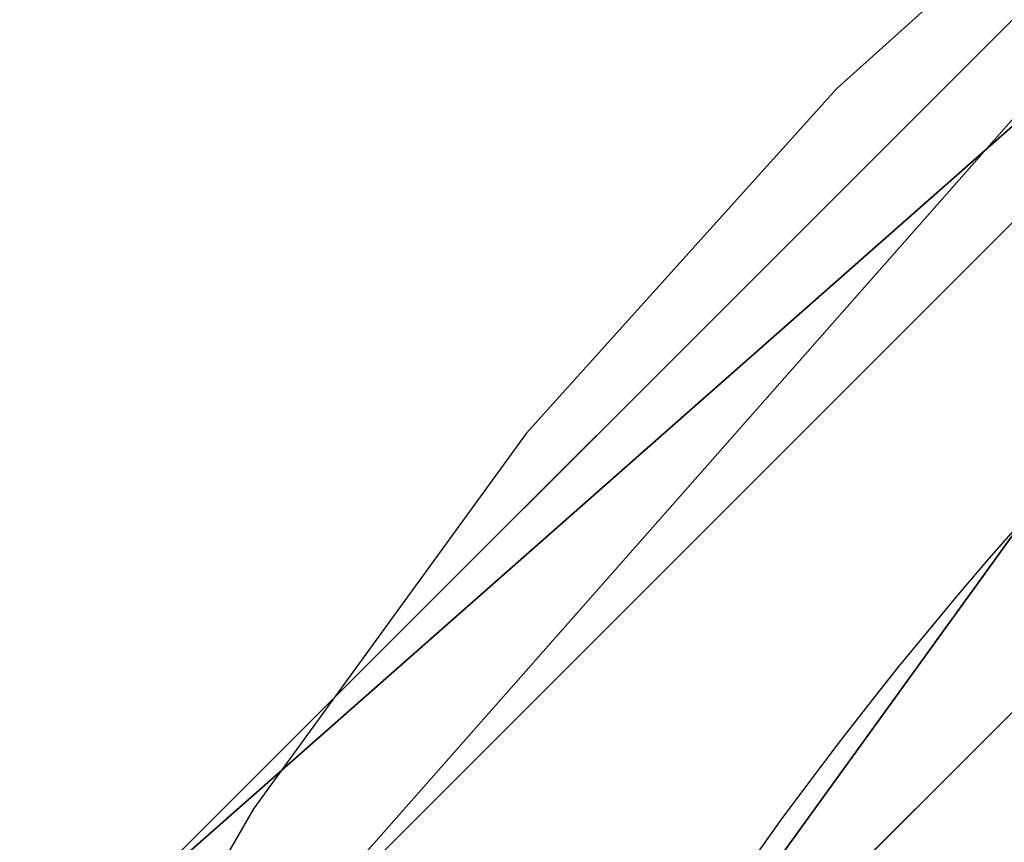
# Model space of a CAD drawing. Units: inches. Extents: x 969 to 1242, y -483 to 257.
# Drawn here: x 1051 to 1065, y -80 to -69 of the extents above; entities that cross this region are included whole.
import ezdxf

# ---------------------------------------------------------------- set-up
doc = ezdxf.new("R2010")
doc.units = ezdxf.units.IN
doc.header["$MEASUREMENT"] = 0
doc.layers.add('kapsle', color=7, linetype='Continuous', true_color=0xffffff)

# ---------------------------------------------------------------- blocks, each defined once
blk = doc.blocks.new('Grupa_17')
for p, q in [((8.291, 92.829, 7), (30.943, 115.481, 7)), ((10.067, 91.804, 11.95), (31.968, 113.705, 11.95)), ((10.067, 91.804, 2.05), (31.968, 113.705, 2.05)), ((14.353, 89.329), (34.443, 109.419))]:
    blk.add_line(p, q)
at = {"extrusion": (0, 0, -1)}
blk.add_circle((-61.886, 61.886, -14), 54.886, dxfattribs=at)
at = {"color": 18, "true_color": 0x000000}
mesh = blk.add_polyface(dxfattribs=at)
corners = [(8.291, 92.829, 7), (31.968, 113.705, 2.05), (10.067, 91.804, 2.05), (30.943, 115.481, 7)]
mesh.append_faces([[corners[k] for k in face] for face in [(0, 1, 2), (1, 0, 3)]], dxfattribs={"vtx0": -1, "color": 18})
mesh = blk.add_polyface(dxfattribs=at)
corners = [(10.067, 91.804, 11.95), (30.943, 115.481, 7), (8.291, 92.829, 7), (31.968, 113.705, 11.95)]
mesh.append_faces([[corners[k] for k in face] for face in [(0, 1, 2), (1, 0, 3)]], dxfattribs={"vtx0": -1, "color": 18})
mesh = blk.add_polyface(dxfattribs=at)
corners = [(14.353, 89.329, 14), (31.968, 113.705, 11.95), (10.067, 91.804, 11.95), (34.443, 109.419, 14)]
mesh.append_faces([[corners[k] for k in face] for face in [(0, 1, 2), (1, 0, 3)]], dxfattribs={"vtx0": -1, "color": 18})
mesh = blk.add_polyface(dxfattribs=at)
corners = [(31.968, 113.705, 2.05), (14.353, 89.329), (10.067, 91.804, 2.05), (34.443, 109.419)]
mesh.append_faces([[corners[k] for k in face] for face in [(0, 1, 2), (1, 0, 3)]], dxfattribs={"vtx0": -1, "color": 18})
mesh = blk.add_polyface(dxfattribs=at)
corners = [(18.64, 86.854, 11.95), (34.443, 109.419, 14), (14.353, 89.329, 14), (36.918, 105.132, 11.95)]
mesh.append_faces([[corners[k] for k in face] for face in [(0, 1, 2), (1, 0, 3)]], dxfattribs={"vtx0": -1, "color": 18})
mesh = blk.add_polyface(dxfattribs=at)
corners = [(34.443, 109.419), (18.64, 86.854, 2.05), (14.353, 89.329), (36.918, 105.132, 2.05)]
mesh.append_faces([[corners[k] for k in face] for face in [(0, 1, 2), (1, 0, 3)]], dxfattribs={"vtx0": -1, "color": 18})
mesh = blk.add_polyface(dxfattribs=at)
corners = [(18.64, 86.854, 2.05), (37.943, 103.356, 7), (20.416, 85.829, 7), (36.918, 105.132, 2.05)]
mesh.append_faces([[corners[k] for k in face] for face in [(0, 1, 2), (1, 0, 3)]], dxfattribs={"vtx0": -1, "color": 18})
mesh = blk.add_polyface(dxfattribs=at)
corners = [(37.943, 103.356, 7), (18.64, 86.854, 11.95), (20.416, 85.829, 7), (36.918, 105.132, 11.95)]
mesh.append_faces([[corners[k] for k in face] for face in [(0, 1, 2), (1, 0, 3)]], dxfattribs={"vtx0": -1, "color": 18})
blk = doc.blocks.new('Grupa_3')
at = {"layer": 'kapsle'}
blk.add_blockref('Grupa_17', (0, 0), dxfattribs=at)
blk = doc.blocks.new('1423')
for p, q in [((33.129, 50.97), (27.58, 54.174)), ((38.313, 47.204), (33.129, 50.97)), ((43.075, 42.916), (38.313, 47.204)), ((47.363, 38.154), (43.075, 42.916))]:
    blk.add_line(p, q)

msp = doc.modelspace()

# ---------------------------------------------------------------- block references
at = {"rotation": 90}
msp.add_blockref('1423', (1105.691, -112.844), dxfattribs=at)
msp.add_blockref('Grupa_3', (1044.493, -174.063, 37.876))

doc.saveas('drawing.dxf')
